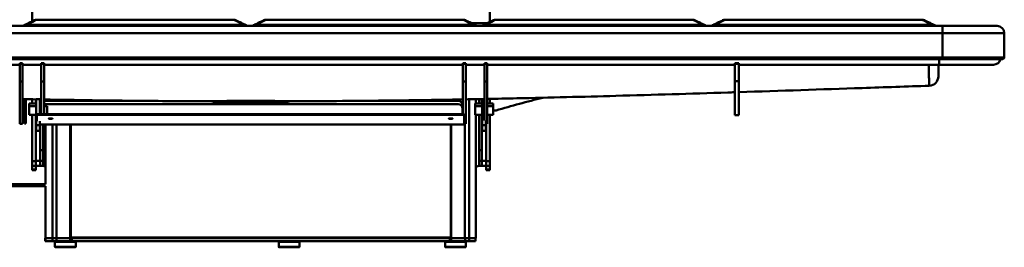
# Model space of a CAD drawing. Units: millimetres. Extents: x 0 to 5250, y 0 to 3713.
# Drawn here: x 1018 to 2391, y 2249 to 2566 of the extents above; entities that cross this region are included whole.
import ezdxf

# ---------------------------------------------------------------- set-up
doc = ezdxf.new("R2010")
doc.units = ezdxf.units.MM
doc.header["$LTSCALE"] = 12.5
doc.layers.add('Visible Edges(ISO)', color=7, linetype='Continuous', lineweight=50, true_color=0x262659)
doc.layers.add('Visible Tangent Edges(ISO)', color=7, linetype='Continuous', lineweight=50, true_color=0x1a1a3e)

msp = doc.modelspace()

# ---------------------------------------------------------------- linework, layer by layer
at = {"layer": 'Visible Edges(ISO)'}
for p, q in [((1035.47, 2564.12), (1035.47, 2651.56)), ((1673.47, 2651.56), (1673.47, 2563.14)), ((2304.86, 2557.53), (374.86, 2557.53)), ((1316.1, 2566.23), (1041.61, 2566.23)), ((1636.1, 2566.23), (1361.61, 2566.23)), ((1956.1, 2566.23), (1681.61, 2566.23)), ((2276.1, 2566.23), (2001.61, 2566.23)), ((2304.86, 2557.53), (2380.86, 2557.53)), ((2390.86, 2513.37), (2390.86, 2547.53)), ((374.86, 2511.37), (2304.86, 2511.37)), ((672.86, 2503.53), (1017.86, 2503.53)), ((1017.86, 2504.74), (1017.86, 2505.5)), ((1017.86, 2505.5), (1021.86, 2505.5)), ((1017.86, 2480.23), (1017.86, 2504.74)), ((1021.86, 2505.5), (1021.86, 2504.74)), ((1021.86, 2504.74), (1021.86, 2480.23)), ((1021.86, 2503.53), (1047.86, 2503.53)), ((1047.86, 2504.74), (1047.86, 2505.5)), ((1047.86, 2505.5), (1051.86, 2505.5)), ((1047.86, 2480.23), (1047.86, 2504.74)), ((1051.86, 2505.5), (1051.86, 2504.74)), ((1051.86, 2504.74), (1051.86, 2480.23)), ((1051.86, 2503.53), (1635.86, 2503.53)), ((1635.86, 2504.74), (1635.86, 2505.5)), ((1635.86, 2505.5), (1639.86, 2505.5)), ((1635.86, 2480.23), (1635.86, 2504.74)), ((1639.86, 2505.5), (1639.86, 2504.74)), ((1639.86, 2504.74), (1639.86, 2480.23)), ((1639.86, 2503.53), (1665.86, 2503.53)), ((1665.86, 2504.74), (1665.86, 2505.5)), ((1665.86, 2505.5), (1669.86, 2505.5)), ((1665.86, 2480.23), (1665.86, 2504.74)), ((1669.86, 2505.5), (1669.86, 2504.74)), ((1669.86, 2504.74), (1669.86, 2480.23)), ((1669.86, 2503.53), (2014.86, 2503.53)), ((2014.86, 2504.74), (2014.86, 2505.5)), ((2020.86, 2505.5), (2014.86, 2505.5)), ((2014.86, 2480.39), (2014.86, 2504.74)), ((2020.86, 2505.5), (2020.86, 2504.74)), ((2020.86, 2504.74), (2020.86, 2480.39)), ((2020.86, 2503.53), (2299.86, 2503.53)), ((2299.86, 2503.53), (2375.86, 2503.53)), ((2388.86, 2511.37), (2304.86, 2511.37)), ((1017.86, 2421.29), (1017.86, 2480.23)), ((1021.86, 2480.23), (1021.86, 2421.29)), ((1047.86, 2434.47), (1047.86, 2480.23)), ((1051.86, 2480.23), (1051.86, 2434.47)), ((1635.86, 2434.47), (1635.86, 2480.23)), ((1639.86, 2480.23), (1639.86, 2429.96)), ((1665.86, 2425.99), (1665.86, 2480.23)), ((1669.86, 2480.23), (1669.86, 2421.29)), ((2020.86, 2480.39), (2014.86, 2480.39)), ((2014.86, 2433.27), (2014.86, 2480.39)), ((2020.86, 2480.39), (2020.86, 2433.27)), ((1024.36, 2455.54), (1024.36, 2431.56)), ((1026.36, 2431.56), (1026.36, 2455.5)), ((1027.36, 2454.56), (1026.36, 2454.56)), ((1027.36, 2454.56), (1027.36, 2455.48)), ((1030.97, 2449.41), (1030.97, 2445.88)), ((1030.97, 2449.41), (1040.97, 2449.41)), ((1030.97, 2445.88), (1030.97, 2433.88)), ((1030.97, 2445.88), (1040.97, 2445.88)), ((1035.47, 2455.33), (1035.47, 2449.41)), ((1040.47, 2455.24), (1040.47, 2449.41)), ((1040.97, 2455.4), (1040.97, 2419.27)), ((1040.97, 2455.4), (1045.97, 2455.4)), ((1045.97, 2434.47), (1045.97, 2455.4)), ((1045.97, 2449.41), (1047.86, 2449.41)), ((1045.97, 2445.88), (1047.86, 2445.88)), ((1051.86, 2445.88), (1055.97, 2445.88)), ((1054.36, 2453.21), (1181.8, 2453.21)), ((1054.36, 2453.14), (1188.84, 2453.14)), ((1629.36, 2448.61), (1054.36, 2448.61)), ((1054.36, 2448.54), (1629.36, 2448.54)), ((1055.97, 2445.88), (1055.97, 2434.47)), ((1291.79, 2449.6), (1288.51, 2451.49)), ((1387.92, 2449.6), (1391.2, 2451.49)), ((1490.94, 2453.14), (1629.36, 2453.14)), ((1497.98, 2453.21), (1629.36, 2453.21)), ((1635.86, 2447.53), (1635.35, 2447.53)), ((1635.36, 2447.15), (1635.36, 2447.22)), ((1635.36, 2447.15), (1635.36, 2442.61)), ((1635.36, 2445.73), (1635.86, 2445.73)), ((1652.97, 2449.41), (1652.97, 2445.88)), ((1652.97, 2449.41), (1662.97, 2449.41)), ((1652.97, 2445.88), (1652.97, 2433.88)), ((1652.97, 2445.88), (1662.97, 2445.88)), ((1653.96, 2455.51), (1653.96, 2449.41)), ((1658.47, 2455.6), (1658.47, 2449.41)), ((1662.47, 2455.67), (1662.47, 2449.41)), ((1662.97, 2455.4), (1662.97, 2455.68)), ((1662.97, 2455.4), (1662.97, 2419.27)), ((1662.97, 2455.4), (1665.86, 2455.4)), ((1669.86, 2449.41), (1677.97, 2449.41)), ((1669.86, 2445.88), (1677.97, 2445.88)), ((1673.47, 2455.89), (1673.47, 2449.41)), ((1677.97, 2449.41), (1677.97, 2445.88)), ((1677.97, 2445.88), (1677.97, 2433.88)), ((1024.36, 2439.56), (1021.86, 2439.56)), ((1024.36, 2421.56), (1024.36, 2431.56)), ((1026.36, 2431.56), (1026.36, 2421.56)), ((1030.97, 2433.88), (1040.97, 2433.88)), ((1035.47, 2433.88), (1035.47, 2369.21)), ((1040.47, 2433.88), (1040.47, 2369.21)), ((1040.97, 2432.69), (1040.47, 2432.69)), ((1041.86, 2434.47), (1637.86, 2434.47)), ((1041.86, 2433.48), (1041.86, 2434.47)), ((1637.86, 2433.48), (1041.86, 2433.48)), ((1041.86, 2424.93), (1041.86, 2433.48)), ((1635.36, 2442.54), (1635.36, 2442.61)), ((1635.36, 2442.54), (1635.36, 2434.47)), ((1637.86, 2434.47), (1637.86, 2433.48)), ((1637.86, 2420.29), (1637.86, 2433.48)), ((1652.97, 2433.88), (1662.97, 2433.88)), ((1653.96, 2433.88), (1653.96, 2261.56)), ((1658.47, 2433.88), (1658.47, 2384.45)), ((1662.47, 2433.88), (1662.47, 2384.45)), ((1662.97, 2432.69), (1662.47, 2432.69)), ((1669.86, 2433.88), (1677.97, 2433.88)), ((1673.47, 2433.88), (1673.47, 2369.21)), ((1680.49, 2439.56), (1677.97, 2439.56)), ((2020.86, 2433.27), (2014.86, 2433.27)), ((1017.86, 2421.29), (1021.86, 2421.29)), ((1024.36, 2421.56), (1026.36, 2421.56)), ((1040.97, 2422.07), (1040.47, 2422.07)), ((1040.97, 2419.27), (1040.97, 2411.34)), ((1045.97, 2419.27), (1045.97, 2424.93)), ((1045.97, 2420.29), (1637.86, 2420.29)), ((1045.97, 2419.27), (1045.97, 2411.34)), ((1046.47, 2420.29), (1046.47, 2384.45)), ((1050.47, 2420.29), (1050.47, 2384.45)), ((1053.98, 2337.07), (1053.98, 2420.29)), ((1088.97, 2261.56), (1088.97, 2420.29)), ((1618.97, 2420.29), (1618.97, 2261.56)), ((1637.86, 2429.96), (1639.86, 2429.96)), ((1637.86, 2429.51), (1639.86, 2429.51)), ((1639.86, 2429.03), (1637.86, 2429.03)), ((1637.86, 2421.29), (1639.86, 2421.29)), ((1639.86, 2429.51), (1639.86, 2429.96)), ((1639.86, 2429.51), (1639.86, 2429.03)), ((1639.86, 2429.03), (1639.86, 2421.29)), ((1662.97, 2422.07), (1662.47, 2422.07)), ((1662.97, 2419.27), (1662.97, 2411.34)), ((1667.97, 2419.27), (1667.97, 2425.99)), ((1667.97, 2421.29), (1669.86, 2421.29)), ((1667.97, 2419.27), (1667.97, 2411.34)), ((1668.47, 2421.29), (1668.47, 2369.21)), ((1040.97, 2411.34), (1045.97, 2411.34)), ((1662.97, 2411.34), (1667.97, 2411.34)), ((1046.47, 2384.45), (1046.47, 2384.29)), ((1046.47, 2384.29), (1046.47, 2369.37)), ((1046.47, 2369.37), (1046.47, 2384.29)), ((1046.47, 2384.29), (1050.47, 2384.29)), ((1050.47, 2384.45), (1050.47, 2384.29)), ((1050.47, 2369.37), (1050.47, 2384.29)), ((1658.47, 2384.45), (1658.47, 2384.29)), ((1658.47, 2369.37), (1658.47, 2384.29)), ((1658.47, 2384.29), (1662.47, 2384.29)), ((1662.47, 2384.45), (1662.47, 2384.29)), ((1662.47, 2369.37), (1662.47, 2384.29)), ((1662.47, 2369.37), (1662.47, 2384.29)), ((1035.47, 2362.56), (1035.47, 2369.21)), ((1035.47, 2362.56), (1040.47, 2362.56)), ((1035.47, 2357.62), (1035.47, 2362.56)), ((1040.47, 2369.21), (1040.47, 2362.56)), ((1040.47, 2362.56), (1040.47, 2369.21)), ((1040.47, 2357.62), (1040.47, 2362.56)), ((1040.47, 2362.56), (1046.47, 2362.56)), ((1046.47, 2369.37), (1046.47, 2362.56)), ((1046.47, 2362.56), (1046.47, 2369.37)), ((1050.47, 2362.56), (1046.47, 2362.56)), ((1050.47, 2362.56), (1050.47, 2369.37)), ((1658.47, 2362.56), (1658.47, 2369.37)), ((1662.47, 2362.56), (1658.47, 2362.56)), ((1662.47, 2362.56), (1662.47, 2369.37)), ((1662.47, 2362.56), (1662.47, 2369.37)), ((1662.47, 2362.56), (1668.47, 2362.56)), ((1668.47, 2362.56), (1668.47, 2369.21)), ((1668.47, 2369.21), (1668.47, 2362.56)), ((1668.47, 2357.62), (1668.47, 2362.56)), ((1668.47, 2362.56), (1673.47, 2362.56)), ((1673.47, 2369.21), (1673.47, 2362.56)), ((1673.47, 2357.62), (1673.47, 2362.56)), ((1035.47, 2356.62), (1035.47, 2357.62)), ((1035.47, 2356.62), (1040.47, 2356.62)), ((1040.47, 2357.62), (1040.47, 2356.62)), ((1668.47, 2356.62), (1668.47, 2357.62)), ((1673.47, 2356.62), (1668.47, 2356.62)), ((1673.47, 2357.62), (1673.47, 2356.62)), ((950.9, 2337.07), (1053.99, 2337.07)), ((950.9, 2334.07), (1053.99, 2334.07)), ((1053.98, 2261.56), (1053.98, 2334.07)), ((1053.53, 2261.56), (1053.98, 2261.56)), ((1053.53, 2257.56), (1053.53, 2261.56)), ((1053.98, 2257.56), (1053.53, 2257.56)), ((1063.5, 2261.56), (1053.98, 2261.56)), ((1063.5, 2261.56), (1053.98, 2261.56)), ((1053.98, 2257.56), (1053.98, 2261.56)), ((1053.98, 2257.56), (1063.5, 2257.56)), ((1069.4, 2261.56), (1063.5, 2261.56)), ((1068.96, 2261.56), (1063.5, 2261.56)), ((1063.5, 2257.56), (1068.96, 2257.56)), ((1067.03, 2256.56), (1067.03, 2249.56)), ((1067.53, 2257.06), (1095.53, 2257.06)), ((1068.96, 2261.56), (1068.96, 2257.56)), ((1088.4, 2257.56), (1068.96, 2257.56)), ((1069.4, 2261.56), (1088.47, 2261.56)), ((1089.4, 2257.56), (1088.4, 2257.56)), ((1088.72, 2261.56), (1088.47, 2261.56)), ((1088.72, 2261.56), (1089.4, 2261.56)), ((1618.97, 2262.56), (1088.97, 2262.56)), ((1089.4, 2257.56), (1089.4, 2261.56)), ((1090.4, 2261.56), (1089.4, 2261.56)), ((1089.4, 2257.56), (1090.4, 2257.56)), ((1090.4, 2261.56), (1617.53, 2261.56)), ((1617.53, 2257.56), (1090.4, 2257.56)), ((1096.03, 2256.56), (1096.03, 2249.56)), ((1105.97, 2261.56), (1105.97, 2262.56)), ((1115.47, 2261.56), (1115.47, 2262.56)), ((1119.53, 2262.56), (1119.53, 2261.56)), ((1379.03, 2256.56), (1379.03, 2249.56)), ((1379.53, 2257.06), (1407.53, 2257.06)), ((1389.53, 2261.56), (1389.53, 2262.56)), ((1397.53, 2261.56), (1397.53, 2262.56)), ((1408.03, 2256.56), (1408.03, 2249.56)), ((1587.53, 2261.56), (1587.53, 2262.56)), ((1592.47, 2262.56), (1592.47, 2261.56)), ((1601.97, 2262.56), (1601.97, 2261.56)), ((1611.03, 2256.56), (1611.03, 2249.56)), ((1611.53, 2257.06), (1639.53, 2257.06)), ((1618.53, 2261.56), (1617.53, 2261.56)), ((1617.53, 2257.56), (1618.53, 2257.56)), ((1618.53, 2261.56), (1619.22, 2261.56)), ((1618.53, 2261.56), (1618.53, 2257.56)), ((1619.53, 2257.56), (1618.53, 2257.56)), ((1619.47, 2261.56), (1619.22, 2261.56)), ((1619.47, 2261.56), (1638.53, 2261.56)), ((1638.97, 2257.56), (1619.53, 2257.56)), ((1644.44, 2261.56), (1638.53, 2261.56)), ((1644.44, 2261.56), (1638.97, 2261.56)), ((1638.97, 2257.56), (1638.97, 2261.56)), ((1638.97, 2257.56), (1644.44, 2257.56)), ((1640.03, 2256.56), (1640.03, 2249.56)), ((1653.96, 2261.56), (1644.44, 2261.56)), ((1653.53, 2261.56), (1644.44, 2261.56)), ((1644.44, 2257.56), (1653.53, 2257.56)), ((1653.53, 2261.56), (1653.53, 2257.56)), ((1653.96, 2261.56), (1653.96, 2261.56)), ((1095.53, 2249.06), (1067.53, 2249.06)), ((1407.53, 2249.06), (1379.53, 2249.06)), ((1639.53, 2249.06), (1611.53, 2249.06))]:
    msp.add_line(p, q, dxfattribs=at)
for centre, radius, start, end in [((1041.61, 2558.23), 8, 90, 116.2398), ((1316.1, 2558.23), 8, 63.7602, 90), ((1361.61, 2558.23), 8, 90, 116.2398), ((1636.1, 2558.23), 8, 63.7602, 90), ((1681.61, 2558.23), 8, 90, 116.2398), ((1956.1, 2558.23), 8, 63.7602, 90), ((2001.61, 2558.23), 8, 90, 116.2398), ((2276.1, 2558.23), 8, 63.7602, 90), ((2380.86, 2547.53), 10, 0, 90), ((2388.86, 2513.37), 2, 270, 0), ((2375.86, 2513.53), 10, 270, 347.55018), ((2285.86, 2487.22), 13, 271.95236, 0), ((1295.79, 2456.53), 8, 240, 261.94143), ((1383.92, 2456.53), 8, 278.05857, 300), ((2134.78, 905.16), 1600, 104.01803, 106.43177), ((1680.49, 2445.56), 6, 270, 286.43177), ((1049.47, 2352.56), 10, 63.20645, 90), ((1659.47, 2352.56), 10, 90, 123.42033), ((1067.53, 2256.56), 0.5, 90, 180), ((1077.03, 2257.56), 0.5, 270, 0), ((1086.03, 2257.56), 0.5, 180, 270), ((1095.53, 2256.56), 0.5, 0, 90), ((1379.53, 2256.56), 0.5, 90, 180), ((1389.03, 2257.56), 0.5, 270, 0), ((1398.03, 2257.56), 0.5, 180, 270), ((1407.53, 2256.56), 0.5, 0, 90), ((1611.53, 2256.56), 0.5, 90, 180), ((1621.03, 2257.56), 0.5, 270, 0), ((1630.03, 2257.56), 0.5, 180, 270), ((1639.53, 2256.56), 0.5, 0, 90), ((1067.53, 2249.56), 0.5, 180, 270), ((1095.53, 2249.56), 0.5, 270, 0), ((1379.53, 2249.56), 0.5, 180, 270), ((1407.53, 2249.56), 0.5, 270, 0), ((1611.53, 2249.56), 0.5, 180, 270), ((1639.53, 2249.56), 0.5, 270, 0)]:
    msp.add_arc(centre, radius, start, end, dxfattribs=at)
for centre, major_axis, ratio, start_param, end_param in [((1054.36, 2447.22), (-6, 0), 0.9993908, 4.712389, 5.1421644), ((1054.36, 2442.61), (-6, 0), 0.9993908, 4.712389, 5.1421644), ((1054.36, 2442.54), (6, 0), 0.9993908, 1.5707963, 2.0005718), ((1066.86, 2459.53), (-15, 0), 0.8, 2.587566, 2.7137848), ((1066.86, 2457.73), (15, 0), 0.8, 5.8975846, 6.0139796), ((1620.86, 2457.73), (-15, 0), 0.8, 0.2581359, 0.3856007), ((1620.86, 2459.53), (-15, 0), 0.8, 0.4161031, 0.5540267), ((1629.36, 2447.22), (6, 0), 0.9993908, 0, 1.5707963), ((1629.36, 2447.15), (6, 0), 0.9993908, 0, 1.5707963), ((1629.36, 2442.61), (6, 0), 0.9993908, 0, 1.5707963), ((1629.36, 2442.54), (6, 0), 0.9993908, 0, 1.5707963)]:
    msp.add_ellipse(centre, major_axis=major_axis, ratio=ratio, start_param=start_param, end_param=end_param, dxfattribs=at)
for points, knots in [([(1022.75, 2557.53), (1023.1, 2557.85), (1023.42, 2558.07), (1023.97, 2558.43), (1024.2, 2558.57), (1024.47, 2558.71), (1024.53, 2558.74), (1024.58, 2558.76)], [0.053018272, 0.053018272, 0.053018272, 0.053018272, 0.072548673, 0.072548673, 0.092084115, 0.092084115, 0.097677214, 0.097677214, 0.097677214, 0.097677214]), ([(1038.08, 2565.41), (1038.08, 2565.41), (1037.9, 2565.32), (1037.17, 2564.96), (1036.63, 2564.7), (1035.19, 2563.99), (1034.29, 2563.54), (1032.14, 2562.48), (1030.88, 2561.86), (1028, 2560.44), (1026.38, 2559.65), (1024.58, 2558.76)], [32.6257717, 32.6257717, 32.6257717, 32.6257717, 39.1510145, 39.1510145, 45.6762572, 45.6762572, 52.2015, 52.2015, 58.7267428, 58.7267428, 65.2519856, 65.2519856, 65.2519856, 65.2519856]), ([(1333.18, 2558.74), (1331.38, 2559.62), (1329.76, 2560.42), (1326.87, 2561.85), (1325.6, 2562.47), (1323.43, 2563.54), (1322.53, 2563.98), (1321.08, 2564.69), (1320.54, 2564.96), (1319.82, 2565.32), (1319.64, 2565.41), (1319.64, 2565.41)], [3.2786909, 3.2786909, 3.2786909, 3.2786909, 9.8151359, 9.8151359, 16.3515809, 16.3515809, 22.8880259, 22.8880259, 29.4244709, 29.4244709, 35.9609159, 35.9609159, 35.9609159, 35.9609159]), ([(1329.64, 2559.56), (1329.65, 2559.56), (1329.65, 2559.56), (1330.63, 2559.56), (1331.61, 2559.38), (1333.43, 2558.68), (1334.26, 2558.17), (1334.98, 2557.53)], [-0.00129489, -0.00129489, -0.00129489, -0.00129489, 0, 0, 0.29429916, 0.29429916, 0.58550085, 0.58550085, 0.58550085, 0.58550085]), ([(1342.75, 2557.53), (1343.1, 2557.85), (1343.42, 2558.07), (1343.97, 2558.43), (1344.2, 2558.57), (1344.47, 2558.71), (1344.53, 2558.74), (1344.58, 2558.76)], [0.053018272, 0.053018272, 0.053018272, 0.053018272, 0.072548673, 0.072548673, 0.092084115, 0.092084115, 0.097677214, 0.097677214, 0.097677214, 0.097677214]), ([(1358.08, 2565.41), (1358.08, 2565.41), (1357.9, 2565.32), (1357.17, 2564.96), (1356.63, 2564.7), (1355.19, 2563.99), (1354.29, 2563.54), (1352.14, 2562.48), (1350.88, 2561.86), (1348, 2560.44), (1346.38, 2559.65), (1344.58, 2558.76)], [32.6257717, 32.6257717, 32.6257717, 32.6257717, 39.1510145, 39.1510145, 45.6762572, 45.6762572, 52.2015, 52.2015, 58.7267428, 58.7267428, 65.2519856, 65.2519856, 65.2519856, 65.2519856]), ([(1653.18, 2558.74), (1651.38, 2559.62), (1649.76, 2560.42), (1646.87, 2561.85), (1645.6, 2562.47), (1643.43, 2563.54), (1642.53, 2563.98), (1641.08, 2564.69), (1640.54, 2564.96), (1639.82, 2565.32), (1639.64, 2565.41), (1639.64, 2565.41)], [3.2786909, 3.2786909, 3.2786909, 3.2786909, 9.8151359, 9.8151359, 16.3515809, 16.3515809, 22.8880259, 22.8880259, 29.4244709, 29.4244709, 35.9609159, 35.9609159, 35.9609159, 35.9609159]), ([(1649.64, 2559.56), (1649.65, 2559.56), (1649.65, 2559.56), (1650.63, 2559.56), (1651.61, 2559.38), (1653.43, 2558.68), (1654.26, 2558.17), (1654.98, 2557.53)], [-0.00129489, -0.00129489, -0.00129489, -0.00129489, 0, 0, 0.29429916, 0.29429916, 0.58550085, 0.58550085, 0.58550085, 0.58550085]), ([(1662.75, 2557.53), (1663.1, 2557.85), (1663.42, 2558.07), (1663.97, 2558.43), (1664.2, 2558.57), (1664.47, 2558.71), (1664.53, 2558.74), (1664.58, 2558.76)], [0.053018272, 0.053018272, 0.053018272, 0.053018272, 0.072548673, 0.072548673, 0.092084115, 0.092084115, 0.097677214, 0.097677214, 0.097677214, 0.097677214]), ([(1678.08, 2565.41), (1678.08, 2565.41), (1677.9, 2565.32), (1677.17, 2564.96), (1676.63, 2564.7), (1675.19, 2563.99), (1674.29, 2563.54), (1672.14, 2562.48), (1670.88, 2561.86), (1668, 2560.44), (1666.38, 2559.65), (1664.58, 2558.76)], [32.6257717, 32.6257717, 32.6257717, 32.6257717, 39.1510145, 39.1510145, 45.6762572, 45.6762572, 52.2015, 52.2015, 58.7267428, 58.7267428, 65.2519856, 65.2519856, 65.2519856, 65.2519856]), ([(1973.18, 2558.74), (1971.38, 2559.62), (1969.76, 2560.42), (1966.87, 2561.85), (1965.6, 2562.47), (1963.43, 2563.54), (1962.53, 2563.98), (1961.08, 2564.69), (1960.54, 2564.96), (1959.82, 2565.32), (1959.64, 2565.41), (1959.64, 2565.41)], [3.2786909, 3.2786909, 3.2786909, 3.2786909, 9.8151359, 9.8151359, 16.3515809, 16.3515809, 22.8880259, 22.8880259, 29.4244709, 29.4244709, 35.9609159, 35.9609159, 35.9609159, 35.9609159]), ([(1969.64, 2559.56), (1969.65, 2559.56), (1969.65, 2559.56), (1970.63, 2559.56), (1971.61, 2559.38), (1973.43, 2558.68), (1974.26, 2558.17), (1974.98, 2557.53)], [-0.00129489, -0.00129489, -0.00129489, -0.00129489, 0, 0, 0.29429916, 0.29429916, 0.58550085, 0.58550085, 0.58550085, 0.58550085]), ([(1982.75, 2557.53), (1983.1, 2557.85), (1983.42, 2558.07), (1983.97, 2558.43), (1984.2, 2558.57), (1984.47, 2558.71), (1984.53, 2558.74), (1984.58, 2558.76)], [0.053018272, 0.053018272, 0.053018272, 0.053018272, 0.072548673, 0.072548673, 0.092084115, 0.092084115, 0.097677214, 0.097677214, 0.097677214, 0.097677214]), ([(1998.08, 2565.41), (1998.08, 2565.41), (1997.9, 2565.32), (1997.17, 2564.96), (1996.63, 2564.7), (1995.19, 2563.99), (1994.29, 2563.54), (1992.14, 2562.48), (1990.88, 2561.86), (1988, 2560.44), (1986.38, 2559.65), (1984.58, 2558.76)], [32.6257717, 32.6257717, 32.6257717, 32.6257717, 39.1510145, 39.1510145, 45.6762572, 45.6762572, 52.2015, 52.2015, 58.7267428, 58.7267428, 65.2519856, 65.2519856, 65.2519856, 65.2519856]), ([(2293.18, 2558.74), (2291.38, 2559.62), (2289.76, 2560.42), (2286.87, 2561.85), (2285.6, 2562.47), (2283.43, 2563.54), (2282.53, 2563.98), (2281.08, 2564.69), (2280.54, 2564.96), (2279.82, 2565.32), (2279.64, 2565.41), (2279.64, 2565.41)], [3.2786909, 3.2786909, 3.2786909, 3.2786909, 9.8151359, 9.8151359, 16.3515809, 16.3515809, 22.8880259, 22.8880259, 29.4244709, 29.4244709, 35.9609159, 35.9609159, 35.9609159, 35.9609159]), ([(2289.64, 2559.56), (2289.65, 2559.56), (2289.65, 2559.56), (2290.63, 2559.56), (2291.61, 2559.38), (2293.43, 2558.68), (2294.26, 2558.17), (2294.98, 2557.53)], [-0.00129489, -0.00129489, -0.00129489, -0.00129489, 0, 0, 0.29429916, 0.29429916, 0.58550085, 0.58550085, 0.58550085, 0.58550085]), ([(2298.86, 2503.53), (2298.86, 2493.02), (2298.86, 2487.53), (2298.86, 2487.23), (2298.86, 2487.22), (2298.86, 2487.22)], [-51.6002533, -51.6002533, -51.6002533, -51.6002533, -29.9074191, -29.9074191, -29.2889995, -29.2889995, -29.2889995, -29.2889995]), ([(2286.3, 2474.23), (2255.18, 2473.17), (2223.95, 2472.1), (2135.85, 2469.1), (2078.63, 2467.17), (2020.86, 2465.31)], [0, 0, 0, 0, 10.0004663, 10.0004663, 28.0935059, 28.0935059, 28.0935059, 28.0935059]), ([(2014.86, 2465.11), (2011.61, 2465.01), (2008.36, 2464.9), (1953.6, 2463.16), (1901.61, 2461.58), (1803.42, 2458.86), (1757.26, 2457.7), (1697.24, 2456.38), (1683.56, 2456.09), (1669.86, 2455.82)], [28.7196373, 28.7196373, 28.7196373, 28.7196373, 29.7366981, 29.7366981, 45.8382412, 45.8382412, 59.9243483, 59.9243483, 64.0741177, 64.0741177, 64.0741177, 64.0741177]), ([(1047.86, 2455.1), (1047.74, 2455.1), (1047.62, 2455.11), (1046.99, 2455.12), (1046.48, 2455.13), (1045.97, 2455.14)], [23.8590947, 23.8590947, 23.8590947, 23.8590947, 23.895467, 23.895467, 24.04934052, 24.04934052, 24.04934052, 24.04934052]), ([(1285.75, 2452.5), (1252.42, 2452.62), (1219.1, 2452.84), (1141.07, 2453.61), (1096.37, 2454.24), (1051.86, 2455.03)], [0, 0, 0, 0, 10.0021332, 10.0021332, 23.4560888, 23.4560888, 23.4560888, 23.4560888]), ([(1288.51, 2451.49), (1288.23, 2451.66), (1287.93, 2451.8), (1287.41, 2452.03), (1287.16, 2452.11), (1286.61, 2452.29), (1286.31, 2452.36), (1285.91, 2452.44), (1285.77, 2452.46), (1285.52, 2452.49), (1285.44, 2452.5), (1285.38, 2452.5), (1285.38, 2452.5), (1285.37, 2452.5)], [0, 0, 0, 0, 0.10328328, 0.10328328, 0.19179735, 0.19179735, 0.3239428, 0.3239428, 0.4312368, 0.4312368, 0.57364823, 0.57364823, 0.58229132, 0.58229132, 0.58229132, 0.58229132]), ([(1394.33, 2452.5), (1394.27, 2452.5), (1394.19, 2452.49), (1394, 2452.46), (1393.9, 2452.45), (1393.67, 2452.41), (1393.53, 2452.38), (1393.14, 2452.29), (1392.84, 2452.21), (1392.24, 2452), (1391.94, 2451.87), (1391.49, 2451.65), (1391.35, 2451.57), (1391.2, 2451.49)], [0.68643692, 0.68643692, 0.68643692, 0.68643692, 0.81343354, 0.81343354, 0.89723973, 0.89723973, 0.97544536, 0.97544536, 1.09288325, 1.09288325, 1.20224971, 1.20224971, 1.25371355, 1.25371355, 1.25371355, 1.25371355]), ([(1635.86, 2455.17), (1616.33, 2454.82), (1596.77, 2454.5), (1532.44, 2453.54), (1487.53, 2453.05), (1426.39, 2452.64), (1410.18, 2452.56), (1393.96, 2452.5)], [67.5034597, 67.5034597, 67.5034597, 67.5034597, 73.4061997, 73.4061997, 86.8993292, 86.8993292, 91.765502, 91.765502, 91.765502, 91.765502]), ([(1060.86, 2428.23), (1060.51, 2428.23), (1060.14, 2428.24), (1059.47, 2428.26), (1059.16, 2428.28), (1058.67, 2428.33), (1058.46, 2428.35), (1058.18, 2428.42), (1058.11, 2428.45), (1058.11, 2428.52), (1058.18, 2428.55), (1058.46, 2428.61), (1058.67, 2428.64), (1059.16, 2428.69), (1059.47, 2428.71), (1060.14, 2428.74), (1060.51, 2428.74), (1061.2, 2428.74), (1061.57, 2428.74), (1062.25, 2428.71), (1062.56, 2428.69), (1063.05, 2428.64), (1063.26, 2428.61), (1063.54, 2428.55), (1063.61, 2428.52), (1063.61, 2428.45), (1063.54, 2428.42), (1063.26, 2428.35), (1063.05, 2428.33), (1062.56, 2428.28), (1062.25, 2428.26), (1061.57, 2428.24), (1061.2, 2428.23), (1060.86, 2428.23)], [0, 0, 0, 0, 0.1035649, 0.1035649, 0.2071299, 0.2071299, 0.3111852, 0.3111852, 0.4152406, 0.4152406, 0.5193069, 0.5193069, 0.6233732, 0.6233732, 0.7269393, 0.7269393, 0.8305053, 0.8305053, 0.9341905, 0.9341905, 1.0378757, 1.0378757, 1.1418228, 1.1418228, 1.24577, 1.24577, 1.3497099, 1.3497099, 1.4536498, 1.4536498, 1.5573302, 1.5573302, 1.6610106, 1.6610106, 1.6610106, 1.6610106]), ([(1618.86, 2428.23), (1618.51, 2428.23), (1618.14, 2428.24), (1617.47, 2428.26), (1617.16, 2428.28), (1616.67, 2428.33), (1616.46, 2428.35), (1616.18, 2428.42), (1616.11, 2428.45), (1616.11, 2428.52), (1616.18, 2428.55), (1616.46, 2428.61), (1616.67, 2428.64), (1617.16, 2428.69), (1617.47, 2428.71), (1618.14, 2428.74), (1618.51, 2428.74), (1619.2, 2428.74), (1619.57, 2428.74), (1620.25, 2428.71), (1620.56, 2428.69), (1621.04, 2428.64), (1621.26, 2428.61), (1621.54, 2428.55), (1621.61, 2428.52), (1621.61, 2428.45), (1621.54, 2428.42), (1621.26, 2428.35), (1621.04, 2428.33), (1620.56, 2428.28), (1620.25, 2428.26), (1619.57, 2428.24), (1619.2, 2428.23), (1618.86, 2428.23)], [0, 0, 0, 0, 0.1035649, 0.1035649, 0.2071299, 0.2071299, 0.3111852, 0.3111852, 0.4152406, 0.4152406, 0.5193069, 0.5193069, 0.6233732, 0.6233732, 0.7269393, 0.7269393, 0.8305053, 0.8305053, 0.9340713, 0.9340713, 1.0376373, 1.0376373, 1.1417036, 1.1417036, 1.2457699, 1.2457699, 1.3498253, 1.3498253, 1.4538807, 1.4538807, 1.5574456, 1.5574456, 1.6610105, 1.6610105, 1.6610105, 1.6610105])]:
    msp.add_open_spline(points, degree=3, knots=knots, dxfattribs=at)
for points in [[(1022.92, 2557.67), (1022.86, 2557.63), (1022.8, 2557.58), (1022.75, 2557.53)], [(1023.83, 2558.34), (1023.7, 2558.26), (1023.56, 2558.17), (1023.42, 2558.07)], [(1024.58, 2558.76), (1024.47, 2558.71), (1024.34, 2558.64), (1024.21, 2558.57)], [(1342.92, 2557.67), (1342.86, 2557.63), (1342.8, 2557.58), (1342.75, 2557.53)], [(1343.83, 2558.34), (1343.7, 2558.26), (1343.56, 2558.17), (1343.42, 2558.07)], [(1344.58, 2558.76), (1344.47, 2558.71), (1344.34, 2558.64), (1344.21, 2558.57)], [(1662.92, 2557.67), (1662.86, 2557.63), (1662.8, 2557.58), (1662.75, 2557.53)], [(1663.83, 2558.34), (1663.7, 2558.26), (1663.56, 2558.17), (1663.42, 2558.07)], [(1664.58, 2558.76), (1664.47, 2558.71), (1664.34, 2558.64), (1664.21, 2558.57)], [(1982.92, 2557.67), (1982.86, 2557.63), (1982.8, 2557.58), (1982.75, 2557.53)], [(1983.83, 2558.34), (1983.7, 2558.26), (1983.56, 2558.17), (1983.42, 2558.07)], [(1984.58, 2558.76), (1984.47, 2558.71), (1984.34, 2558.64), (1984.21, 2558.57)], [(1040.97, 2455.23), (1034.6, 2455.34), (1028.22, 2455.46), (1021.86, 2455.59)], [(1665.86, 2455.74), (1657.2, 2455.57), (1648.53, 2455.41), (1639.86, 2455.25)]]:
    msp.add_open_spline(points, degree=3, dxfattribs=at)
at = {"layer": 'Visible Tangent Edges(ISO)'}
for p, q in [((1028.07, 2559.54), (1028.07, 2559.37)), ((1039.86, 2558.87), (1039.86, 2557.53)), ((1068.48, 2558.87), (1039.86, 2558.87)), ((1068.48, 2558.87), (1068.48, 2557.53)), ((1289.23, 2558.87), (1289.23, 2557.53)), ((1317.86, 2558.87), (1289.23, 2558.87)), ((1317.86, 2558.87), (1317.86, 2557.53)), ((1329.65, 2559.37), (1329.64, 2559.56)), ((1348.07, 2559.54), (1348.07, 2559.37)), ((1359.86, 2558.87), (1359.86, 2557.53)), ((1388.48, 2558.87), (1359.86, 2558.87)), ((1388.48, 2558.87), (1388.48, 2557.53)), ((1609.23, 2558.87), (1609.23, 2557.53)), ((1637.86, 2558.87), (1609.23, 2558.87)), ((1637.86, 2558.87), (1637.86, 2557.53)), ((1670.27, 2561.56), (1647.44, 2561.56)), ((1649.65, 2559.37), (1649.64, 2559.56)), ((1668.07, 2559.54), (1668.07, 2559.37)), ((1679.86, 2558.87), (1679.86, 2557.53)), ((1708.48, 2558.87), (1679.86, 2558.87)), ((1708.48, 2558.87), (1708.48, 2557.53)), ((1929.23, 2558.87), (1929.23, 2557.53)), ((1957.86, 2558.87), (1929.23, 2558.87)), ((1957.86, 2558.87), (1957.86, 2557.53)), ((1969.65, 2559.37), (1969.64, 2559.56)), ((1988.07, 2559.54), (1988.07, 2559.37)), ((1999.86, 2558.87), (1999.86, 2557.53)), ((2028.48, 2558.87), (1999.86, 2558.87)), ((2028.48, 2558.87), (2028.48, 2557.53)), ((2249.23, 2558.87), (2249.23, 2557.53)), ((2277.86, 2558.87), (2249.23, 2558.87)), ((2277.86, 2558.87), (2277.86, 2557.53)), ((2289.65, 2559.37), (2289.64, 2559.56)), ((2304.86, 2547.53), (2304.86, 2557.53)), ((374.86, 2547.53), (2304.86, 2547.53)), ((2304.86, 2513.37), (2304.86, 2547.53)), ((2390.86, 2547.53), (2304.86, 2547.53)), ((2304.86, 2513.37), (374.86, 2513.37)), ((2304.86, 2513.37), (2304.86, 2511.37)), ((2304.86, 2513.37), (2390.86, 2513.37)), ((1017.86, 2504.74), (1021.86, 2504.74)), ((1047.86, 2504.74), (1051.86, 2504.74)), ((1635.86, 2504.74), (1639.86, 2504.74)), ((1665.86, 2504.74), (1669.86, 2504.74)), ((2014.86, 2504.74), (2020.86, 2504.74)), ((2299.86, 2511.37), (2299.86, 2503.53)), ((1017.86, 2480.23), (1021.86, 2480.23)), ((1047.86, 2480.23), (1051.86, 2480.23)), ((1635.86, 2480.23), (1639.86, 2480.23)), ((1665.86, 2480.23), (1669.86, 2480.23)), ((1054.36, 2453.14), (1054.36, 2453.21)), ((1054.36, 2448.54), (1054.36, 2448.61)), ((1387.92, 2449.6), (1291.79, 2449.6)), ((1629.36, 2453.21), (1629.36, 2453.14)), ((1629.36, 2448.61), (1629.36, 2448.54)), ((1644.44, 2261.56), (1644.44, 2455.33)), ((1653.96, 2455.51), (1653.96, 2449.41)), ((1026.36, 2431.56), (1024.36, 2431.56)), ((1653.96, 2433.88), (1653.96, 2261.56)), ((1040.97, 2427.72), (1040.47, 2427.72)), ((1040.47, 2425.83), (1040.97, 2425.83)), ((1040.47, 2422.06), (1040.97, 2422.06)), ((1040.97, 2421.43), (1040.47, 2421.43)), ((1040.47, 2420.18), (1040.97, 2420.18)), ((1040.97, 2419.27), (1045.97, 2419.27)), ((1045.97, 2420.18), (1046.47, 2420.18)), ((1053.98, 2337.07), (1053.98, 2420.29)), ((1063.5, 2420.29), (1063.5, 2261.56)), ((1069.4, 2261.56), (1069.4, 2420.29)), ((1088.47, 2420.29), (1088.47, 2261.56)), ((1619.47, 2261.56), (1619.47, 2420.29)), ((1638.53, 2421.29), (1638.53, 2261.56)), ((1662.97, 2427.72), (1662.47, 2427.72)), ((1662.47, 2425.83), (1662.97, 2425.83)), ((1662.47, 2422.06), (1662.97, 2422.06)), ((1662.97, 2421.43), (1662.47, 2421.43)), ((1662.47, 2420.18), (1662.97, 2420.18)), ((1662.97, 2419.27), (1667.97, 2419.27)), ((1667.97, 2420.18), (1668.47, 2420.18)), ((1046.47, 2384.45), (1050.47, 2384.45)), ((1658.47, 2384.45), (1662.47, 2384.45)), ((1040.47, 2369.21), (1035.47, 2369.21)), ((1040.47, 2369.37), (1046.47, 2369.37)), ((1050.47, 2369.37), (1046.47, 2369.37)), ((1662.47, 2369.37), (1658.47, 2369.37)), ((1662.47, 2369.37), (1668.47, 2369.37)), ((1673.47, 2369.21), (1668.47, 2369.21)), ((1040.47, 2357.62), (1035.47, 2357.62)), ((1673.47, 2357.62), (1668.47, 2357.62)), ((1053.98, 2261.56), (1053.98, 2334.07)), ((1063.5, 2257.56), (1063.5, 2261.56)), ((1096.03, 2256.56), (1067.03, 2256.56)), ((1088.4, 2261.56), (1088.4, 2257.56)), ((1090.4, 2257.56), (1090.4, 2261.56)), ((1102.97, 2262.56), (1102.97, 2261.56)), ((1107.97, 2261.56), (1107.97, 2262.56)), ((1113.47, 2262.56), (1113.47, 2261.56)), ((1408.03, 2256.56), (1379.03, 2256.56)), ((1594.47, 2261.56), (1594.47, 2262.56)), ((1599.97, 2262.56), (1599.97, 2261.56)), ((1604.97, 2261.56), (1604.97, 2262.56)), ((1640.03, 2256.56), (1611.03, 2256.56)), ((1617.53, 2261.56), (1617.53, 2257.56)), ((1619.53, 2257.56), (1619.53, 2261.56)), ((1644.44, 2261.56), (1644.44, 2257.56)), ((1067.03, 2249.56), (1096.03, 2249.56)), ((1379.03, 2249.56), (1408.03, 2249.56)), ((1611.03, 2249.56), (1640.03, 2249.56))]:
    msp.add_line(p, q, dxfattribs=at)
for centre, major_axis, ratio, start_param, end_param in [((1028.07, 2551.54), (8, -0.28), 0.9991625, 1.6056737, 2.3309995), ((1028.07, 2551.37), (8, -0.28), 0.9991409, 1.6056729, 2.2979091), ((1028.11, 2551.58), (-3.53, 7.18), 0.9957506, 5.8245384, 6.2831853), ((1070.1, 2550.88), (-0.05, 8), 0.1347687, 5.6923334, 6.2398967), ((1287.62, 2550.88), (0.05, 8), 0.1347687, 0.0432886, 0.5908519), ((1329.65, 2551.37), (-8, -0.28), 0.9991409, 3.9852762, 4.6775124), ((1348.07, 2551.54), (8, -0.28), 0.9991625, 1.6056737, 2.3309995), ((1348.07, 2551.37), (8, -0.28), 0.9991409, 1.6056729, 2.2979091), ((1348.11, 2551.58), (-3.53, 7.18), 0.9957506, 5.8245384, 6.2831853), ((1390.1, 2550.88), (-0.05, 8), 0.1347687, 5.6923334, 6.2398967), ((1607.62, 2550.88), (0.05, 8), 0.1347687, 0.0432886, 0.5908519), ((1649.65, 2551.37), (-8, -0.28), 0.9991409, 3.9852762, 4.6775124), ((1668.07, 2551.54), (8, -0.28), 0.9991625, 1.6056737, 2.3309995), ((1668.07, 2551.37), (8, -0.28), 0.9991409, 1.6056729, 2.2979091), ((1668.11, 2551.58), (-3.53, 7.18), 0.9957506, 5.8245384, 6.2831853), ((1710.1, 2550.88), (-0.05, 8), 0.1347687, 5.6923334, 6.2398967), ((1927.62, 2550.88), (0.05, 8), 0.1347687, 0.0432886, 0.5908519), ((1969.65, 2551.37), (-8, -0.28), 0.9991409, 3.9852762, 4.6775124), ((1988.07, 2551.54), (8, -0.28), 0.9991625, 1.6056737, 2.3309995), ((1988.07, 2551.37), (8, -0.28), 0.9991409, 1.6056729, 2.2979091), ((1988.11, 2551.58), (-3.53, 7.18), 0.9957506, 5.8245384, 6.2831853), ((2030.1, 2550.88), (-0.05, 8), 0.1347687, 5.6923334, 6.2398967), ((2247.62, 2550.88), (0.05, 8), 0.1347687, 0.0432886, 0.5908519), ((2289.65, 2551.37), (-8, -0.28), 0.9991409, 3.9852762, 4.6775124)]:
    msp.add_ellipse(centre, major_axis=major_axis, ratio=ratio, start_param=start_param, end_param=end_param, dxfattribs=at)
for points, knots in [([(1039.86, 2558.87), (1038.77, 2558.87), (1037.68, 2558.87), (1035.49, 2558.9), (1034.4, 2558.92), (1032.7, 2558.97), (1032.04, 2558.99), (1031.13, 2559.03), (1030.81, 2559.05), (1030.09, 2559.09), (1029.71, 2559.11), (1029.07, 2559.16), (1028.8, 2559.19), (1028.24, 2559.27), (1028.06, 2559.32), (1028.07, 2559.37)], [0, 0, 0, 0, 0.3267645, 0.3267645, 0.6814435, 0.6814435, 0.9309382, 0.9309382, 1.0735683, 1.0735683, 1.2822882, 1.2822882, 1.4910081, 1.4910081, 1.8451605, 1.8451605, 1.8451605, 1.8451605]), ([(1028.07, 2559.54), (1028.07, 2559.54), (1028.08, 2559.55), (1028.09, 2559.56), (1028.1, 2559.57), (1028.11, 2559.58)], [0, 0, 0, 0, 0.048838607, 0.048838607, 0.097677214, 0.097677214, 0.097677214, 0.097677214]), ([(1028.11, 2559.58), (1034.09, 2562.52), (1038.09, 2564.49), (1041.11, 2565.98), (1041.61, 2566.23), (1041.61, 2566.23), (1041.61, 2566.23), (1041.61, 2566.23)], [-65.2519856, -65.2519856, -65.2519856, -65.2519856, -43.5568102, -43.5568102, -32.6259928, -32.6259928, -32.6257717, -32.6257717, -32.6257717, -32.6257717]), ([(1070.1, 2558.87), (1069.83, 2558.87), (1069.56, 2558.87), (1069.02, 2558.87), (1068.75, 2558.87), (1068.48, 2558.87)], [0, 0, 0, 0, 0.08092404, 0.08092404, 0.16184808, 0.16184808, 0.16184808, 0.16184808]), ([(1287.62, 2558.87), (1268.53, 2558.98), (1249.33, 2559.06), (1210.93, 2559.17), (1191.7, 2559.19), (1138.27, 2559.17), (1104, 2559.07), (1070.1, 2558.87)], [-21.8088961, -21.8088961, -21.8088961, -21.8088961, -16.0289129, -16.0289129, -10.2656904, -10.2656904, 0, 0, 0, 0]), ([(1289.23, 2558.87), (1288.96, 2558.87), (1288.69, 2558.87), (1288.15, 2558.87), (1287.88, 2558.87), (1287.62, 2558.87)], [0, 0, 0, 0, 0.08092404, 0.08092404, 0.16184808, 0.16184808, 0.16184808, 0.16184808]), ([(1316.1, 2566.23), (1316.1, 2566.23), (1316.11, 2566.22), (1316.14, 2566.21), (1316.38, 2566.09), (1317.87, 2565.36), (1322.8, 2562.93), (1325.82, 2561.44), (1329.64, 2559.56)], [-35.960916, -35.960916, -35.960916, -35.960916, -34.2888552, -34.2888552, -34.2888552, -17.1444276, -17.1444276, -3.2931145, -3.2931145, -3.2931145, -3.2931145]), ([(1329.65, 2559.37), (1329.65, 2559.32), (1329.5, 2559.27), (1328.87, 2559.18), (1328.37, 2559.14), (1327.26, 2559.06), (1326.72, 2559.04), (1325.8, 2559), (1325.44, 2558.98), (1324.51, 2558.95), (1323.91, 2558.94), (1322.67, 2558.91), (1322.03, 2558.9), (1320.23, 2558.87), (1319.03, 2558.87), (1317.86, 2558.87)], [0, 0, 0, 0, 0.3300918, 0.3300918, 0.6841208, 0.6841208, 0.9333808, 0.9333808, 1.0753901, 1.0753901, 1.2837675, 1.2837675, 1.492145, 1.492145, 1.8451857, 1.8451857, 1.8451857, 1.8451857]), ([(1359.86, 2558.87), (1358.77, 2558.87), (1357.68, 2558.87), (1355.49, 2558.9), (1354.4, 2558.92), (1352.7, 2558.97), (1352.04, 2558.99), (1351.13, 2559.03), (1350.81, 2559.05), (1350.09, 2559.09), (1349.71, 2559.11), (1349.07, 2559.16), (1348.8, 2559.19), (1348.24, 2559.27), (1348.06, 2559.32), (1348.07, 2559.37)], [0, 0, 0, 0, 0.3267645, 0.3267645, 0.6814435, 0.6814435, 0.9309382, 0.9309382, 1.0735683, 1.0735683, 1.2822882, 1.2822882, 1.4910081, 1.4910081, 1.8451605, 1.8451605, 1.8451605, 1.8451605]), ([(1348.07, 2559.54), (1348.07, 2559.54), (1348.08, 2559.55), (1348.09, 2559.56), (1348.1, 2559.57), (1348.11, 2559.58)], [0, 0, 0, 0, 0.048838607, 0.048838607, 0.097677214, 0.097677214, 0.097677214, 0.097677214]), ([(1348.11, 2559.58), (1354.09, 2562.52), (1358.09, 2564.49), (1361.11, 2565.98), (1361.61, 2566.23), (1361.61, 2566.23), (1361.61, 2566.23), (1361.61, 2566.23)], [-65.2519856, -65.2519856, -65.2519856, -65.2519856, -43.5568102, -43.5568102, -32.6259928, -32.6259928, -32.6257717, -32.6257717, -32.6257717, -32.6257717]), ([(1390.1, 2558.87), (1389.83, 2558.87), (1389.56, 2558.87), (1389.02, 2558.87), (1388.75, 2558.87), (1388.48, 2558.87)], [0, 0, 0, 0, 0.08092404, 0.08092404, 0.16184808, 0.16184808, 0.16184808, 0.16184808]), ([(1607.62, 2558.87), (1588.53, 2558.98), (1569.33, 2559.06), (1530.93, 2559.17), (1511.7, 2559.19), (1458.27, 2559.17), (1424, 2559.07), (1390.1, 2558.87)], [-21.8088961, -21.8088961, -21.8088961, -21.8088961, -16.0289129, -16.0289129, -10.2656904, -10.2656904, 0, 0, 0, 0]), ([(1609.23, 2558.87), (1608.96, 2558.87), (1608.69, 2558.87), (1608.15, 2558.87), (1607.88, 2558.87), (1607.62, 2558.87)], [0, 0, 0, 0, 0.08092404, 0.08092404, 0.16184808, 0.16184808, 0.16184808, 0.16184808]), ([(1636.1, 2566.23), (1636.1, 2566.23), (1636.11, 2566.22), (1636.14, 2566.21), (1636.38, 2566.09), (1637.87, 2565.36), (1642.8, 2562.93), (1645.82, 2561.44), (1649.64, 2559.56)], [-35.960916, -35.960916, -35.960916, -35.960916, -34.2888552, -34.2888552, -34.2888552, -17.1444276, -17.1444276, -3.2931145, -3.2931145, -3.2931145, -3.2931145]), ([(1649.65, 2559.37), (1649.65, 2559.32), (1649.5, 2559.27), (1648.87, 2559.18), (1648.37, 2559.14), (1647.26, 2559.06), (1646.72, 2559.04), (1645.8, 2559), (1645.44, 2558.98), (1644.51, 2558.95), (1643.91, 2558.94), (1642.67, 2558.91), (1642.03, 2558.9), (1640.23, 2558.87), (1639.03, 2558.87), (1637.86, 2558.87)], [0, 0, 0, 0, 0.3300918, 0.3300918, 0.6841208, 0.6841208, 0.9333808, 0.9333808, 1.0753901, 1.0753901, 1.2837675, 1.2837675, 1.492145, 1.492145, 1.8451857, 1.8451857, 1.8451857, 1.8451857]), ([(1679.86, 2558.87), (1678.77, 2558.87), (1677.68, 2558.87), (1675.49, 2558.9), (1674.4, 2558.92), (1672.7, 2558.97), (1672.04, 2558.99), (1671.13, 2559.03), (1670.81, 2559.05), (1670.09, 2559.09), (1669.71, 2559.11), (1669.07, 2559.16), (1668.8, 2559.19), (1668.24, 2559.27), (1668.06, 2559.32), (1668.07, 2559.37)], [0, 0, 0, 0, 0.3267645, 0.3267645, 0.6814435, 0.6814435, 0.9309382, 0.9309382, 1.0735683, 1.0735683, 1.2822882, 1.2822882, 1.4910081, 1.4910081, 1.8451605, 1.8451605, 1.8451605, 1.8451605]), ([(1668.07, 2559.54), (1668.07, 2559.54), (1668.08, 2559.55), (1668.09, 2559.56), (1668.1, 2559.57), (1668.11, 2559.58)], [0, 0, 0, 0, 0.048838607, 0.048838607, 0.097677214, 0.097677214, 0.097677214, 0.097677214]), ([(1668.11, 2559.58), (1674.09, 2562.52), (1678.09, 2564.49), (1681.11, 2565.98), (1681.61, 2566.23), (1681.61, 2566.23), (1681.61, 2566.23), (1681.61, 2566.23)], [-65.2519856, -65.2519856, -65.2519856, -65.2519856, -43.5568102, -43.5568102, -32.6259928, -32.6259928, -32.6257717, -32.6257717, -32.6257717, -32.6257717]), ([(1710.1, 2558.87), (1709.83, 2558.87), (1709.56, 2558.87), (1709.02, 2558.87), (1708.75, 2558.87), (1708.48, 2558.87)], [0, 0, 0, 0, 0.08092404, 0.08092404, 0.16184808, 0.16184808, 0.16184808, 0.16184808]), ([(1927.62, 2558.87), (1908.53, 2558.98), (1889.33, 2559.06), (1850.93, 2559.17), (1831.7, 2559.19), (1778.27, 2559.17), (1744, 2559.07), (1710.1, 2558.87)], [-21.8088961, -21.8088961, -21.8088961, -21.8088961, -16.0289129, -16.0289129, -10.2656904, -10.2656904, 0, 0, 0, 0]), ([(1929.23, 2558.87), (1928.96, 2558.87), (1928.69, 2558.87), (1928.15, 2558.87), (1927.88, 2558.87), (1927.62, 2558.87)], [0, 0, 0, 0, 0.08092404, 0.08092404, 0.16184808, 0.16184808, 0.16184808, 0.16184808]), ([(1956.1, 2566.23), (1956.1, 2566.23), (1956.11, 2566.22), (1956.14, 2566.21), (1956.38, 2566.09), (1957.87, 2565.36), (1962.8, 2562.93), (1965.82, 2561.44), (1969.64, 2559.56)], [-35.960916, -35.960916, -35.960916, -35.960916, -34.2888552, -34.2888552, -34.2888552, -17.1444276, -17.1444276, -3.2931145, -3.2931145, -3.2931145, -3.2931145]), ([(1969.65, 2559.37), (1969.65, 2559.32), (1969.5, 2559.27), (1968.87, 2559.18), (1968.37, 2559.14), (1967.26, 2559.06), (1966.72, 2559.04), (1965.8, 2559), (1965.44, 2558.98), (1964.51, 2558.95), (1963.91, 2558.94), (1962.67, 2558.91), (1962.03, 2558.9), (1960.23, 2558.87), (1959.03, 2558.87), (1957.86, 2558.87)], [0, 0, 0, 0, 0.3300918, 0.3300918, 0.6841208, 0.6841208, 0.9333808, 0.9333808, 1.0753901, 1.0753901, 1.2837675, 1.2837675, 1.492145, 1.492145, 1.8451857, 1.8451857, 1.8451857, 1.8451857]), ([(1999.86, 2558.87), (1998.77, 2558.87), (1997.68, 2558.87), (1995.49, 2558.9), (1994.4, 2558.92), (1992.7, 2558.97), (1992.04, 2558.99), (1991.13, 2559.03), (1990.81, 2559.05), (1990.09, 2559.09), (1989.71, 2559.11), (1989.07, 2559.16), (1988.8, 2559.19), (1988.24, 2559.27), (1988.06, 2559.32), (1988.07, 2559.37)], [0, 0, 0, 0, 0.3267645, 0.3267645, 0.6814435, 0.6814435, 0.9309382, 0.9309382, 1.0735683, 1.0735683, 1.2822882, 1.2822882, 1.4910081, 1.4910081, 1.8451605, 1.8451605, 1.8451605, 1.8451605]), ([(1988.07, 2559.54), (1988.07, 2559.54), (1988.08, 2559.55), (1988.09, 2559.56), (1988.1, 2559.57), (1988.11, 2559.58)], [0, 0, 0, 0, 0.048838607, 0.048838607, 0.097677214, 0.097677214, 0.097677214, 0.097677214]), ([(1988.11, 2559.58), (1994.09, 2562.52), (1998.09, 2564.49), (2001.11, 2565.98), (2001.61, 2566.23), (2001.61, 2566.23), (2001.61, 2566.23), (2001.61, 2566.23)], [-65.2519856, -65.2519856, -65.2519856, -65.2519856, -43.5568102, -43.5568102, -32.6259928, -32.6259928, -32.6257717, -32.6257717, -32.6257717, -32.6257717]), ([(2030.1, 2558.87), (2029.83, 2558.87), (2029.56, 2558.87), (2029.02, 2558.87), (2028.75, 2558.87), (2028.48, 2558.87)], [0, 0, 0, 0, 0.08092404, 0.08092404, 0.16184808, 0.16184808, 0.16184808, 0.16184808]), ([(2247.62, 2558.87), (2228.53, 2558.98), (2209.33, 2559.06), (2170.93, 2559.17), (2151.7, 2559.19), (2098.27, 2559.17), (2064, 2559.07), (2030.1, 2558.87)], [-21.8088961, -21.8088961, -21.8088961, -21.8088961, -16.0289129, -16.0289129, -10.2656904, -10.2656904, 0, 0, 0, 0]), ([(2249.23, 2558.87), (2248.96, 2558.87), (2248.69, 2558.87), (2248.15, 2558.87), (2247.88, 2558.87), (2247.62, 2558.87)], [0, 0, 0, 0, 0.08092404, 0.08092404, 0.16184808, 0.16184808, 0.16184808, 0.16184808]), ([(2276.1, 2566.23), (2276.1, 2566.23), (2276.11, 2566.22), (2276.14, 2566.21), (2276.38, 2566.09), (2277.87, 2565.36), (2282.8, 2562.93), (2285.82, 2561.44), (2289.64, 2559.56)], [-35.960916, -35.960916, -35.960916, -35.960916, -34.2888552, -34.2888552, -34.2888552, -17.1444276, -17.1444276, -3.2931145, -3.2931145, -3.2931145, -3.2931145]), ([(2289.65, 2559.37), (2289.65, 2559.32), (2289.5, 2559.27), (2288.87, 2559.18), (2288.37, 2559.14), (2287.26, 2559.06), (2286.72, 2559.04), (2285.8, 2559), (2285.44, 2558.98), (2284.51, 2558.95), (2283.91, 2558.94), (2282.67, 2558.91), (2282.03, 2558.9), (2280.23, 2558.87), (2279.03, 2558.87), (2277.86, 2558.87)], [0, 0, 0, 0, 0.3300918, 0.3300918, 0.6841208, 0.6841208, 0.9333808, 0.9333808, 1.0753901, 1.0753901, 1.2837675, 1.2837675, 1.492145, 1.492145, 1.8451857, 1.8451857, 1.8451857, 1.8451857]), ([(2286.3, 2474.23), (2286.3, 2474.23), (2286.29, 2474.23), (2286.29, 2474.24), (2286.21, 2474.29), (2286.13, 2474.96), (2285.99, 2477.5), (2285.93, 2479.38), (2285.8, 2486.77), (2285.77, 2494.02), (2285.85, 2503.53)], [29.2889995, 29.2889995, 29.2889995, 29.2889995, 29.6487592, 29.6487592, 29.6487592, 37.060949, 37.060949, 44.4731388, 44.4731388, 59.1400218, 59.1400218, 59.1400218, 59.1400218]), ([(1285.76, 2452.5), (1286.2, 2452.5), (1286.76, 2452.5), (1288.11, 2452.52), (1288.91, 2452.54), (1291.12, 2452.59), (1292.67, 2452.63), (1296.23, 2452.72), (1298.23, 2452.77), (1303.25, 2452.89), (1306.44, 2452.96), (1311.25, 2453.05), (1312.65, 2453.08), (1316.95, 2453.15), (1319.96, 2453.19), (1328.11, 2453.28), (1333.38, 2453.31), (1338.67, 2453.31), (1340.03, 2453.31), (1341.39, 2453.31), (1346.81, 2453.3), (1350.85, 2453.28), (1358.06, 2453.21), (1361.3, 2453.17), (1368.88, 2453.05), (1373.02, 2452.97), (1378.87, 2452.83), (1380.86, 2452.78), (1384.48, 2452.69), (1386.09, 2452.65), (1389.27, 2452.57), (1390.73, 2452.54), (1392.75, 2452.5), (1393.44, 2452.5), (1393.96, 2452.5)], [9.741728, 9.741728, 9.741728, 9.741728, 10.3639553, 10.3639553, 10.9869135, 10.9869135, 11.889955, 11.889955, 12.7929975, 12.7929975, 13.9627837, 13.9627837, 14.4283947, 14.4283947, 15.3521697, 15.3521697, 16.8536848, 16.8536848, 16.8536848, 17.238799, 17.238799, 18.391514, 18.391514, 19.3690082, 19.3690082, 20.7945641, 20.7945641, 21.6198207, 21.6198207, 22.4450772, 22.4450772, 23.4420397, 23.4420397, 24.1825223, 24.1825223, 24.1825223, 24.1825223]), ([(1391.2, 2451.49), (1391.18, 2451.48), (1391.13, 2451.47), (1390.67, 2451.42), (1389.71, 2451.42), (1387.07, 2451.47), (1385.72, 2451.5), (1382.78, 2451.58), (1381.29, 2451.62), (1377.94, 2451.71), (1376.09, 2451.76), (1370.67, 2451.9), (1366.83, 2451.98), (1359.79, 2452.1), (1356.77, 2452.14), (1350.07, 2452.21), (1346.32, 2452.24), (1341.28, 2452.25), (1340.02, 2452.25), (1338.76, 2452.25), (1333.83, 2452.24), (1328.94, 2452.21), (1321.37, 2452.12), (1318.57, 2452.08), (1314.58, 2452.01), (1313.27, 2451.98), (1308.81, 2451.89), (1305.85, 2451.82), (1301.2, 2451.7), (1299.35, 2451.65), (1296.05, 2451.56), (1294.62, 2451.52), (1292.57, 2451.47), (1291.83, 2451.45), (1289.83, 2451.42), (1288.98, 2451.42), (1288.58, 2451.47), (1288.53, 2451.48), (1288.51, 2451.49)], [8.4850509, 8.4850509, 8.4850509, 8.4850509, 8.813911, 8.813911, 10.26533, 10.26533, 11.2622924, 11.2622924, 12.087549, 12.087549, 12.9128055, 12.9128055, 14.3383615, 14.3383615, 15.3158557, 15.3158557, 16.4685707, 16.4685707, 16.8536848, 16.8536848, 16.8536848, 18.3552, 18.3552, 19.278975, 19.278975, 19.744586, 19.744586, 20.9143722, 20.9143722, 21.8174147, 21.8174147, 22.7204561, 22.7204561, 23.3434144, 23.3434144, 24.7049271, 24.7049271, 25.0079059, 25.0079059, 25.0079059, 25.0079059])]:
    msp.add_open_spline(points, degree=3, knots=knots, dxfattribs=at)

doc.saveas('drawing.dxf')
